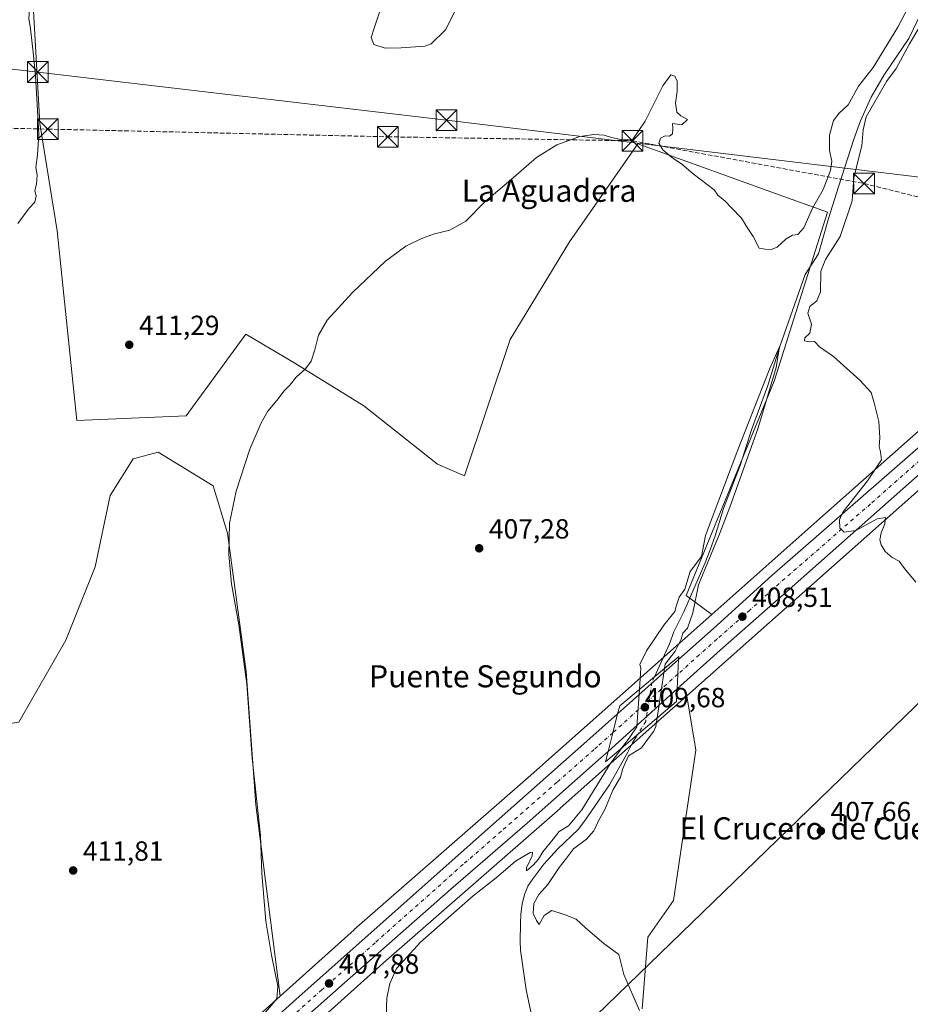
# Model space of a CAD drawing. Units: metres. Extents: x 549625 to 553066, y 4705475 to 4707815.
# Drawn here: x 550110 to 550432, y 4705923 to 4706279 of the extents above; entities that cross this region are included whole.
import ezdxf
from ezdxf.enums import TextEntityAlignment as Align

# ---------------------------------------------------------------- set-up
doc = ezdxf.new("R2010")
doc.units = ezdxf.units.M
doc.header["$MEASUREMENT"] = 0
doc.linetypes.add('DGN Style 3', pattern=[2.307223458686699, 1.648016756204785, -0.6592067024819142])
doc.linetypes.add('DGN Style 4', pattern=[2.6384748266838614, 1.318413404963828, -0.6592067024819142, 0.001648016756204785, -0.6592067024819142])
for name, color, linetype, lineweight in [('Carretera de calzada única Cxs', 7, 'Continuous', 13), ('Carretera de calzada única eje', 7, 'DGN Style 4', 0), ('Conducción de hidrocarburos lineal', 6, 'DGN Style 3', 0), ('Corriente natural lineal', 142, 'Continuous', 13), ('Corriente natural lineal oculto', 9, 'DGN Style 4', 13), ('Cultivos herbáceos CxS', 92, 'Continuous', 0), ('Cultivos leñosos CxS', 92, 'Continuous', 0), ('Curva de nivel normal', 30, 'Continuous', 0), ('Núcleo urbano CxS', 7, 'Continuous', 0), ('Pastizal CxS', 92, 'Continuous', 0), ('Puente Cxs', 1, 'Continuous', 13), ('Punto de cota en terreno', 7, 'Continuous', 0), ('Recinto industrial CxS', 135, 'Continuous', 0), ('Rótulo de punto de cota en construcción', 7, 'Continuous', 0), ('Rótulo de punto de cota en terreno', 7, 'Continuous', 0), ('Tendido', 6, 'Continuous', 0), ('Texto cartográfico', 7, 'Continuous', 0), ('Torre de tendido puntual', 7, 'Continuous', 0)]:
    doc.layers.add(name, color=color, linetype=linetype, lineweight=lineweight)
doc.styles.add('Style-Arial', font='txt')

# ---------------------------------------------------------------- blocks, each defined once
blk = doc.blocks.new('5PATER')
at = {"layer": 'Pastizal CxS', "linetype": 'Continuous', "lineweight": 0}
h = blk.add_hatch(color=51, dxfattribs=at)
edge = h.paths.add_edge_path()
edge.add_ellipse((0, 0), major_axis=(-0.1095731443231308, -0.1110710700762829), ratio=0.9994222409660322, start_angle=0, end_angle=360)
blk = doc.blocks.new('5TTEND')
at = {"layer": 'Recinto industrial CxS', "color": 7, "linetype": 'Continuous', "lineweight": 0}
for p, q in [((-0.375, 0.3754), (0.375, -0.3746)), ((0.3720000000000001, 0.3784000000000001), (-0.3720000000000001, -0.3776))]:
    blk.add_line(p, q, dxfattribs=at)
at = {"layer": 'Recinto industrial CxS', "color": 7, "linetype": 'Continuous', "lineweight": 0, "flags": 128}
blk.add_lwpolyline([(-0.375, -0.3746), (0.375, -0.3746), (0.375, 0.3754), (-0.375, 0.3754), (-0.3720000000000001, -0.3776)], dxfattribs=at)

msp = doc.modelspace()

# ---------------------------------------------------------------- linework, layer by layer
at = {"layer": 'Carretera de calzada única Cxs', "color": 7, "linetype": 'Continuous', "lineweight": 13, "extrusion": (-0.0188229033866226, -0.01702677850083224, 0.9996778416679953), "elevation": -90080.21207670395, "flags": 128}
msp.add_lwpolyline([(-3120820.402680703, 3564012.406059382), (-3120820.402680703, 3563991.485185571)], dxfattribs=at)
at = {"layer": 'Carretera de calzada única Cxs', "color": 7, "linetype": 'Continuous', "lineweight": 13, "extrusion": (-0.01200680423130857, -0.01072288678772925, 0.9998704197800277), "elevation": -56662.47500848422, "flags": 128}
msp.add_lwpolyline([(550291.59807202, 4705691.14346444), (550313.672201308, 4705710.854597669)], dxfattribs=at)
at = {"layer": 'Carretera de calzada única Cxs', "color": 7, "linetype": 'Continuous', "lineweight": 13, "extrusion": (0.9976460662976874, -0.04689871521969663, 0.05002836107142063), "elevation": 328365.7737673805, "flags": 128}
msp.add_lwpolyline([(4726688.944171026, -16039.96697966119), (4726694.260038791, -16039.96858166722), (4726699.595443092, -16039.76372514539)], dxfattribs=at)
msp.add_lwpolyline([(4726688.944171026, -16039.96697966119), (4726694.260038791, -16039.96858166722), (4726699.595443092, -16039.76372514539)], dxfattribs=at)
at = {"layer": 'Carretera de calzada única Cxs', "color": 7, "linetype": 'Continuous', "lineweight": 13, "extrusion": (-0.009237882956523337, -0.00835650410364921, 0.999922412168888), "elevation": -44002.38155081188, "flags": 128}
msp.add_lwpolyline([(550328.2416286502, 4705833.863807237), (550303.1888101756, 4705811.203016009)], dxfattribs=at)
at = {"layer": 'Carretera de calzada única Cxs', "color": 7, "linetype": 'Continuous', "lineweight": 13, "extrusion": (-0.9664359019180631, 0.2459599550721422, 0.07419803221602218), "elevation": 625669.5424250981, "flags": 128}
msp.add_lwpolyline([(-4696378.290332326, -46143.1949393898), (-4696371.273716358, -46143.18691727705), (-4696364.264325064, -46143.34274681699)], dxfattribs=at)
msp.add_lwpolyline([(-4696378.290332326, -46143.1949393898), (-4696371.273716358, -46143.18691727705), (-4696364.264325064, -46143.34274681699)], dxfattribs=at)
at = {"layer": 'Carretera de calzada única Cxs', "color": 7, "linetype": 'Continuous', "lineweight": 13}
for points in [[(550628.1392999999, 4706283.270500001, 415.5807999999961), (550607.6601, 4706266.550100001, 414.8000000000029), (550564.8501000004, 4706229.110099999, 413.5013999999938), (550502.9700999996, 4706174.550100001, 412.0332999999956), (550460.1601, 4706136.640100001, 411.2182999999932), (550387.4801000003, 4706072.420100001, 409.1456000000035), (550363.4700999996, 4706051.290100001, 408.2507999999943), (550347.9600999998, 4706037.2601, 407.7198000000063), (550348.2096999995, 4706042.5701, 407.718200000003), (550348.4501, 4706047.9001, 407.9228000000003), (550361.0500999996, 4706059.1501, 411.0114000000031), (550382.2500999998, 4706078.280099999, 409.1147999999957), (550448.3501000004, 4706135.9301, 410.9850000000006), (550498.6901000004, 4706180.3101, 411.9357000000018), (550560.6700999998, 4706234.850099999, 415.1618000000017), (550602.7901, 4706273.190099999, 414.6377000000066), (550617.7269000001, 4706286.481899999, 415.2799999999988)], [(550348.4501, 4706047.9001, 407.9228000000003), (550361.0500999996, 4706059.1501, 411.0114000000031), (550382.2500999998, 4706078.280099999, 409.1147999999957), (550448.3501000004, 4706135.9301, 410.9850000000006), (550498.6901000004, 4706180.3101, 411.9357000000018), (550560.6700999998, 4706234.850099999, 415.1618000000017), (550602.7901, 4706273.190099999, 414.6377000000066), (550617.7269000001, 4706286.481899999, 415.2799999999988)], [(550628.1392999999, 4706283.270500001, 415.5807999999961), (550607.6601, 4706266.550100001, 414.8000000000029), (550564.8501000004, 4706229.110099999, 413.5013999999938), (550502.9700999996, 4706174.550100001, 412.0332999999956), (550460.1601, 4706136.640100001, 411.2182999999932), (550387.4801000003, 4706072.420100001, 409.1456000000035), (550363.4700999996, 4706051.290100001, 408.2507999999943)], [(549933.9700999996, 4705681.780099999, 401.6594999999944), (549936.5701000001, 4705684.090100001, 400.7186999999976), (549961.0701000001, 4705705.800100001, 400.4643000000069), (549990.7600999996, 4705731.2401, 402.5776999999944), (550013.4200999998, 4705751.130100001, 403.9818999999989), (550027.8901000004, 4705764.600099999, 404.9190999999992), (550048.9401000004, 4705782.7601, 406.9250000000029), (550074.4901000002, 4705804.770099999, 408.747000000003), (550102.5000999998, 4705830.210100001, 409.5274999999965), (550130.7301000003, 4705855.7301, 410.2433000000019), (550151.6401000004, 4705873.470100001, 410.6726000000053), (550174.3101000004, 4705893.460100001, 410.5314999999973), (550194.3601000002, 4705910.890100001, 410.0957000000053), (550211.1401000004, 4705925.960100001, 408.5746999999974), (550275.0100999996, 4705982.790100001, 406.9309999999969), (550315.2901, 4706018.290100001, 407.1128000000026), (550326.3800999997, 4706028.190099999, 407.4464000000008)], [(550194.3601000002, 4705910.890100001, 410.0957000000053), (550211.1401000004, 4705925.960100001, 408.5746999999974), (550275.0100999996, 4705982.790100001, 406.9309999999969), (550315.2901, 4706018.290100001, 407.1128000000026), (550326.3800999997, 4706028.190099999, 407.4464000000008), (550324.6501000002, 4706021.390100001, 407.4544000000024), (550322.9101, 4706014.600099999, 407.2989999999991), (550320.4700999996, 4706012.390100001, 407.350099999996), (550293.6300999997, 4705988.690099999, 406.8717999999935), (550266.0601000004, 4705964.8101, 406.8717999999935), (550227.5401, 4705930.8201, 407.7292000000016), (550185.0201000003, 4705893.2401, 410.303700000004)], [(550322.9101, 4706014.600099999, 407.2989999999991), (550320.4700999996, 4706012.390100001, 407.350099999996), (550293.6300999997, 4705988.690099999, 406.8717999999935), (550266.0601000004, 4705964.8101, 406.8717999999935), (550227.5401, 4705930.8201, 407.7292000000016), (550185.0201000003, 4705893.2401, 410.303700000004), (550173.2500999998, 4705883.1501, 410.6747999999934), (550153.2500999998, 4705865.5101, 410.5271000000066), (550107.1001000004, 4705824.9101, 410.1554000000033), (550053.1101000002, 4705777.3201, 406.9530999999988), (550032.5800999999, 4705759.0101, 404.8574999999983), (549994.8000999996, 4705725.800100001, 402.2440999999963), (549965.7801000001, 4705700.100099999, 400.4257000000071), (549941.2001, 4705678.440099999, 400.6732999999949), (549939.5800999999, 4705676.9801, 400.8160000000062)]]:
    msp.add_polyline3d(points, dxfattribs=at)
msp.add_polyline3d([(550347.9600999998, 4706037.2601, 407.7198000000063), (550322.9101, 4706014.600099999, 407.2989999999991), (550324.6501000002, 4706021.390100001, 407.4544000000024), (550326.3800999997, 4706028.190099999, 407.4464000000008), (550348.4501, 4706047.9001, 407.9228000000003), (550348.2096999995, 4706042.5701, 407.718200000003)], close=True, dxfattribs=at)
at = {"layer": 'Carretera de calzada única eje', "color": 7, "linetype": 'DGN Style 4', "lineweight": 0, "extrusion": (-0.006184906711742797, -0.005562740798778996, 0.999965400823335), "elevation": -29174.64350626368, "flags": 128}
msp.add_lwpolyline([(550340.2051558152, 4705953.100390381), (550316.6439760885, 4705931.910062522)], dxfattribs=at)
at = {"layer": 'Carretera de calzada única eje', "color": 7, "linetype": 'DGN Style 4', "lineweight": 0}
for points in [[(550621.8700000001, 4706283.535499999, 415.411300000007), (550620.8300999999, 4706282.610099999, 415.386599999998), (550605.2200999996, 4706269.870100001, 414.8047999999981), (550584.1601, 4706250.700099999, 414.3552000000054), (550562.7600999996, 4706231.9801, 413.757700000002), (550531.7701000003, 4706204.710100001, 412.6910000000062), (550500.8300999999, 4706177.4301, 412.0852000000014), (550479.4200999998, 4706158.470100001, 411.6481000000058), (550454.2500999998, 4706136.280099999, 411.1683000000049), (550417.9101, 4706104.170100001, 410.3928000000014), (550384.8601000002, 4706075.350099999, 409.1741000000038), (550374.2600999996, 4706065.780099999, 408.7005999999965), (550362.2600999996, 4706055.220100001, 408.7814000000071), (550355.9600999998, 4706049.590100001, 408.4468000000052), (550348.2100999998, 4706042.5801, 407.7179999999935)], [(550324.6501000002, 4706021.390100001, 407.4544000000024), (550319.1001000004, 4706016.440099999, 407.2237000000023), (550317.8800999997, 4706015.340100001, 407.2084999999934), (550304.4600999998, 4706003.4901, 407.0207999999984), (550284.3201000001, 4705985.7401, 406.9306999999972), (550270.5301000001, 4705973.800100001, 406.9076000000059), (550238.6001000004, 4705945.380100001, 407.1904000000068), (550219.3400999998, 4705928.390100001, 408.1432999999961), (550210.9501, 4705920.850099999, 408.8086000000039), (550189.6901000004, 4705902.0601, 409.9872000000032), (550179.6601, 4705893.350099999, 410.3283999999985), (550173.7801000001, 4705888.300100001, 410.4836000000068), (550162.4501, 4705878.3101, 410.6431000000011), (550152.4501, 4705869.4901, 410.5801999999967), (550141.9901000002, 4705860.620100001, 410.3815000000032), (550118.9101, 4705840.3201, 409.9070000000065), (550104.8000999996, 4705827.5601, 409.6239999999962), (550090.7901, 4705814.840100001, 409.2378000000026), (550063.8000999996, 4705791.040100001, 407.7563999999985), (550051.0201000003, 4705780.040100001, 406.8151999999973), (550040.5000999998, 4705770.960100001, 405.8784000000014), (550030.2301000003, 4705761.800100001, 404.912599999996), (550025.7527000001, 4705757.632300001, 404.5157999999938)]]:
    msp.add_polyline3d(points, dxfattribs=at)
at = {"layer": 'Conducción de hidrocarburos lineal', "color": 6, "linetype": 'DGN Style 3', "lineweight": 0}
msp.add_polyline3d([(549636.0105999997, 4706154.786900001, 408.1233000000066), (549661.8572000006, 4706174.683599999, 407.8944000000047), (549758.1656999998, 4706249.8255, 407.9863000000041), (549957.9521000005, 4706243.562799999, 408.3892000000051), (550120.142, 4706239.8057, 410.6255999999994), (550243.1873000005, 4706237.030400001, 413.027700000006), (550331.7567999996, 4706235.579, 410.1996999999974), (550415.5769999997, 4706220.1273, 412.3628999999929), (550464.8425000003, 4706207.915899999, 411.5583999999944), (550487.9167, 4706180.619200001, 411.5709999999963), (550500.0588999996, 4706165.952400001, 411.8899999999995), (550577.6184, 4706073.062899999, 416.1030000000028), (550593.9732999997, 4706055.810000001, 416.079700000002), (550779.0932999998, 4705881.8683, 419.4585999999982), (550833.6195, 4705833.729, 418.7810999999929), (551196.2251000004, 4705488.4474, 415.6394)], dxfattribs=at)
at = {"layer": 'Corriente natural lineal', "color": 142, "linetype": 'Continuous', "lineweight": 13}
for points in [[(550439.6234999998, 4706283.637800001, 409.4910999999993), (550435.0725999996, 4706279.298599999, 409.778999999995), (550431.8014000002, 4706272.625299999, 409.5969000000041), (550422.8901000004, 4706259.420100001, 409.2734000000055), (550418.1601, 4706251.3301, 409.8570000000037), (550414.3000999996, 4706242.850099999, 408.7474999999977), (550411.9401000004, 4706236.190099999, 407.4714999999997), (550406.2801000001, 4706218.9301, 409.1494999999995), (550402.6801000005, 4706207.420100001, 407.3332999999984), (550399.0601000004, 4706194.700099999, 408.9152999999933), (550394.3047000002, 4706187.148499999, 408.7122999999993), (550385.2029999997, 4706161.536699999, 408.505799999999), (550380.6520999996, 4706146.614200001, 406.9704999999958), (550374.8312999997, 4706130.950800001, 407.4370999999956), (550370.7268000003, 4706118.092800001, 406.7354999999953), (550364.7600999996, 4706102.530099999, 405.6505999999936), (550361.7301000003, 4706092.690099999, 405.1696999999986), (550359.9401000004, 4706087.610099999, 405.7145000000019), (550357.9600999998, 4706082.620100001, 405.4400000000023), (550350.3101000004, 4706065.120100001, 405.2024999999995), (550346.7901, 4706057.890100001, 404.9186000000045), (550345.1401000004, 4706053.520099999, 404.9793999999966), (550339.7231000002, 4706041.632400001, 406.1680000000051)], [(550333.6147999996, 4706020.730699999, 405.800900000002), (550331.7301000003, 4706017.700099999, 405.6085000000021), (550330.1101000002, 4706014.290100001, 406.1855000000069), (550323.4001000002, 4706002.4901, 407.0994999999967), (550314.4501, 4705989.340100001, 405.4232000000048), (550312.0500999996, 4705986.4101, 405.6034000000073), (550304.7901, 4705979.370100001, 405.1227000000072), (550299.7200999996, 4705973.790100001, 404.7841000000044), (550295.6700999998, 4705968.5601, 405.0929000000033), (550293.9401000004, 4705965.8101, 405.0755000000063), (550292.6601, 4705962.8301, 404.9177000000054), (550291.7901, 4705959.290100001, 404.0774999999995), (550291.4101, 4705955.690099999, 403.5357999999979), (550291.2701000003, 4705952.4001, 403.2666000000027), (550291.0800999999, 4705945.9101, 404.4345999999932), (550291.1901000004, 4705942.720100001, 404.661300000007), (550293.2301000003, 4705928.3201, 403.4198999999935), (550296.1601, 4705914.720100001, 404.1631999999955)]]:
    msp.add_polyline3d(points, dxfattribs=at)
at = {"layer": 'Corriente natural lineal oculto', "color": 9, "linetype": 'DGN Style 4', "lineweight": 13}
msp.add_polyline3d([(550339.7231000002, 4706041.632400001, 406.1680000000051), (550338.8016999997, 4706039.610300001, 406.5103999999992), (550336.5526999999, 4706025.455, 405.2590999999957), (550333.6147999996, 4706020.730699999, 405.800900000002)], dxfattribs=at)
at = {"layer": 'Cultivos herbáceos CxS', "color": 92, "linetype": 'Continuous', "lineweight": 0}
for points in [[(550614.7685000002, 4706289.583100001, 414.7119999999995), (550574.7295000004, 4706253.4783, 413.0071999999927), (550491.0251000002, 4706179.8507, 411.5767000000051), (550491.0157000005, 4706179.842300001, 411.5766000000003), (550491.0062999995, 4706179.834100001, 411.5766000000003), (550400.6325000003, 4706099.834899999, 409.3948999999994), (550400.6278999997, 4706099.830900001, 409.3947999999946), (550400.6233000001, 4706099.8267, 409.3945999999996), (550360.5296999998, 4706064.225099999, 407.1150000000052)], [(550491.0062999995, 4706179.834100001, 411.5766000000003), (550400.6325000003, 4706099.834899999, 409.3948999999994), (550400.6278999997, 4706099.830900001, 409.3947999999946), (550400.6233000001, 4706099.8267, 409.3945999999996), (550360.5296999998, 4706064.225099999, 407.1150000000052), (550351.1513, 4706071.0833, 405.3899999999995), (550383.0267000003, 4706148.6141, 406.1794999999984), (550402.3384999996, 4706209.763900001, 408.2314000000042), (550387.8885000004, 4706214.9571, 410.5614999999962), (550333.6791000003, 4706234.4397, 410.1601999999984), (550309.0037000002, 4706199.036900001, 409.2834000000003), (550287.5469000004, 4706163.6347, 408.9357000000018), (550270.9017000003, 4706114.316500001, 408.224000000002), (550261.2059000004, 4706118.5889, 408.2845999999991), (550234.5683000004, 4706139.6359, 409.0170999999973), (550208.9162999997, 4706155.4231, 410.5593999999983), (550191.8145000003, 4706165.617500001, 412.1650999999983), (550170.1683, 4706136.015500001, 412.0265999999974), (550130.6009000001, 4706134.331700001, 411.4084000000003), (550123.4912999999, 4706203.037900001, 410.571299999996), (550117.1819000002, 4706241.835700001, 410.0951000000059), (550116.1180999996, 4706261.221899999, 410.1137000000017), (550114.8265000005, 4706284.749299999, 410.0051999999997)], [(550114.8265000005, 4706284.749299999, 410.0051999999997), (550116.1180999996, 4706261.221899999, 410.1137000000017), (550117.1819000002, 4706241.835700001, 410.0951000000059), (550123.4912999999, 4706203.037900001, 410.571299999996), (550130.6009000001, 4706134.331700001, 411.4084000000003), (550170.1683, 4706136.015500001, 412.0265999999974), (550191.8145000003, 4706165.617500001, 412.1650999999983), (550208.9162999997, 4706155.4231, 410.5593999999983), (550234.5683000004, 4706139.6359, 409.0170999999973), (550261.2059000004, 4706118.5889, 408.2845999999991), (550270.9017000003, 4706114.316500001, 408.224000000002), (550287.5469000004, 4706163.6347, 408.9357000000018), (550309.0037000002, 4706199.036900001, 409.2834000000003), (550333.6791000003, 4706234.4397, 410.1601999999984), (550387.8885000004, 4706214.9571, 410.5614999999962), (550402.3384999996, 4706209.763900001, 408.2314000000042), (550383.0267000003, 4706148.6141, 406.1794999999984), (550351.1513, 4706071.0833, 405.3899999999995), (550360.5296999998, 4706064.225099999, 407.1150000000052)], [(549982.8932999996, 4706256.8391, 408.6548999999941), (549982.9676999999, 4706233.7159, 408.3806999999942), (549983.0415000003, 4706210.792500001, 408.5524000000005), (549983.2367000004, 4706150.2623, 410.6622999999963), (549965.7363, 4706143.0207, 410.3769999999931), (549955.4763000002, 4706130.9517, 410.4928000000073), (549950.0220999997, 4706114.585899999, 411.6189000000013), (549944.6449999996, 4706072.638300001, 411.9291999999987), (549939.3406999996, 4706042.7667, 410.6956999999966), (549956.5919000005, 4705991.0089, 410.6698999999935), (549969.8642999995, 4705987.0273, 411.3959000000032), (550014.9864999996, 4706002.952099999, 411.9937999999966), (550040.6848999998, 4706014.8259, 412.0629000000045), (550109.6196999997, 4706025.226100001, 412.491200000004), (550126.6480999999, 4706054.8621, 412.4902000000002), (550137.2821000004, 4706081.4321, 412.7660000000033), (550142.7456999999, 4706107.229900001, 412.9425999999949), (550151.0232999995, 4706120.4737, 412.9793000000063), (550160.1287000002, 4706122.956900001, 413.0066999999981), (550179.9978999998, 4706110.691500001, 411.8236999999936), (550185.2171, 4706093.589500001, 411.133799999996), (550191.9759000001, 4706043.485500001, 410.9241999999941), (550195.4625000004, 4705995.3213, 410.8309000000008), (550204.2112999996, 4705926.029899999, 410.2219000000041)], [(550109.6196999997, 4706025.226100001, 412.491200000004), (550126.6480999999, 4706054.8621, 412.4902000000002), (550137.2821000004, 4706081.4321, 412.7660000000033), (550142.7456999999, 4706107.229900001, 412.9425999999949), (550151.0232999995, 4706120.4737, 412.9793000000063), (550160.1287000002, 4706122.956900001, 413.0066999999981), (550179.9978999998, 4706110.691500001, 411.8236999999936), (550185.2171, 4706093.589500001, 411.133799999996), (550191.9759000001, 4706043.485500001, 410.9241999999941), (550195.4625000004, 4705995.3213, 410.8309000000008), (550204.2112999996, 4705926.029899999, 410.2219000000041), (550189.3617000004, 4705912.6931, 411.0522999999957)], [(550351.3897000002, 4706034.7115, 407.6787999999942), (550343.1293000003, 4706027.376300001, 406.5641999999934), (550305.6146999998, 4705994.064900001, 406.6998000000021), (550305.5938999997, 4705994.0463, 406.6995000000024), (550305.5774999997, 4705994.0319, 406.6992999999929), (550305.5680999998, 4705994.023700001, 406.6992000000027), (550241.6157000001, 4705938.1185, 407.0524000000005), (550206.3221000005, 4705906.420100001, 409.5657000000065), (550200.0142999999, 4705900.754899999, 410.0277999999962), (550199.9401000004, 4705900.689099999, 410.0341999999946), (550144.4518999998, 4705852.136299999, 410.2906999999978), (550118.3882999998, 4705828.448899999, 410.1117999999988)], [(550206.3221000005, 4705906.420100001, 409.5657000000065), (550241.6157000001, 4705938.1185, 407.0524000000005), (550305.5680999998, 4705994.023700001, 406.6992000000027), (550305.5774999997, 4705994.0319, 406.6992999999929), (550305.5938999997, 4705994.0463, 406.6995000000024), (550305.6146999998, 4705994.064900001, 406.6998000000021), (550343.1293000003, 4706027.376300001, 406.5641999999934), (550351.3897000002, 4706034.7115, 407.6787999999942), (550354.6369000003, 4706015.1041, 407.3117999999959), (550346.6615000004, 4705960.634099999, 406.2718000000023), (550337.3573000003, 4705947.3499, 405.7942000000039), (550335.2516999999, 4705921.4417, 405.3184000000037)], [(550351.3897000002, 4706034.7115, 407.6787999999942), (550354.6369000003, 4706015.1041, 407.3117999999959), (550346.6615000004, 4705960.634099999, 406.2718000000023), (550337.3573000003, 4705947.3499, 405.7942000000039), (550335.2516999999, 4705921.4417, 405.3184000000037)], [(550204.2112999996, 4705926.029899999, 410.2219000000041), (550189.3617000004, 4705912.6931, 411.0522999999957), (550156.6848999998, 4705884.1007, 410.8070000000007), (550149.5931000002, 4705877.895300001, 410.625199999995), (550133.8589000005, 4705864.127699999, 410.3448999999964), (550133.8558, 4705864.1249, 410.3448999999964), (550133.8526, 4705864.121900001, 410.3448999999964), (550133.7462999999, 4705864.0275, 410.3445999999968), (550090.3892999999, 4705824.623299999, 409.3886000000057), (550089.6914999997, 4705823.9891, 409.4621999999945), (550033.7994999997, 4705774.7357, 405.2390000000014), (550014.8996000001, 4705758.080499999, 402.9505000000063)]]:
    msp.add_polyline3d(points, dxfattribs=at)
at = {"layer": 'Cultivos leñosos CxS', "color": 92, "linetype": 'Continuous', "lineweight": 0}
for points in [[(550114.8265000005, 4706284.749299999, 410.0051999999997), (550116.1180999996, 4706261.221899999, 410.1137000000017), (550117.1819000002, 4706241.835700001, 410.0951000000059), (550123.4912999999, 4706203.037900001, 410.571299999996), (550130.6009000001, 4706134.331700001, 411.4084000000003), (550170.1683, 4706136.015500001, 412.0265999999974), (550191.8145000003, 4706165.617500001, 412.1650999999983), (550208.9162999997, 4706155.4231, 410.5593999999983), (550234.5683000004, 4706139.6359, 409.0170999999973), (550261.2059000004, 4706118.5889, 408.2845999999991), (550270.9017000003, 4706114.316500001, 408.224000000002), (550287.5469000004, 4706163.6347, 408.9357000000018), (550309.0037000002, 4706199.036900001, 409.2834000000003), (550333.6791000003, 4706234.4397, 410.1601999999984), (550387.8885000004, 4706214.9571, 410.5614999999962), (550402.3384999996, 4706209.763900001, 408.2314000000042), (550383.0267000003, 4706148.6141, 406.1794999999984), (550351.1513, 4706071.0833, 405.3899999999995), (550360.5296999998, 4706064.225099999, 407.1150000000052), (550295.0141000003, 4706006.0493, 406.8956999999937), (550231.0401, 4705950.125299999, 407.0641000000033), (550230.9643000001, 4705950.058300001, 407.0665000000009), (550204.2112999996, 4705926.029899999, 410.2219000000041), (550195.4625000004, 4705995.3213, 410.8309000000008), (550191.9759000001, 4706043.485500001, 410.9241999999941), (550185.2171, 4706093.589500001, 411.133799999996), (550179.9978999998, 4706110.691500001, 411.8236999999936), (550160.1287000002, 4706122.956900001, 413.0066999999981), (550151.0232999995, 4706120.4737, 412.9793000000063), (550142.7456999999, 4706107.229900001, 412.9425999999949), (550137.2821000004, 4706081.4321, 412.7660000000033), (550126.6480999999, 4706054.8621, 412.4902000000002), (550109.6196999997, 4706025.226100001, 412.491200000004)], [(550114.8265000005, 4706284.749299999, 410.0051999999997), (550116.1180999996, 4706261.221899999, 410.1137000000017), (550117.1819000002, 4706241.835700001, 410.0951000000059), (550123.4912999999, 4706203.037900001, 410.571299999996), (550130.6009000001, 4706134.331700001, 411.4084000000003), (550170.1683, 4706136.015500001, 412.0265999999974), (550191.8145000003, 4706165.617500001, 412.1650999999983), (550208.9162999997, 4706155.4231, 410.5593999999983), (550234.5683000004, 4706139.6359, 409.0170999999973), (550261.2059000004, 4706118.5889, 408.2845999999991), (550270.9017000003, 4706114.316500001, 408.224000000002), (550287.5469000004, 4706163.6347, 408.9357000000018), (550309.0037000002, 4706199.036900001, 409.2834000000003), (550333.6791000003, 4706234.4397, 410.1601999999984), (550387.8885000004, 4706214.9571, 410.5614999999962), (550402.3384999996, 4706209.763900001, 408.2314000000042), (550383.0267000003, 4706148.6141, 406.1794999999984), (550351.1513, 4706071.0833, 405.3899999999995), (550360.5296999998, 4706064.225099999, 407.1150000000052)], [(550615.8229, 4706268.989499999, 415.0537999999942), (550585.4079, 4706241.562899999, 413.6677000000054), (550585.3340999996, 4706241.497300001, 413.6658000000025), (550501.6020999998, 4706167.8453, 411.792300000001), (550411.2423, 4706087.858700001, 409.8332999999984), (550351.3897000002, 4706034.7115, 407.6787999999942)], [(549982.8932999996, 4706256.8391, 408.6548999999941), (549982.9676999999, 4706233.7159, 408.3806999999942), (549983.0415000003, 4706210.792500001, 408.5524000000005), (549983.2367000004, 4706150.2623, 410.6622999999963), (549965.7363, 4706143.0207, 410.3769999999931), (549955.4763000002, 4706130.9517, 410.4928000000073), (549950.0220999997, 4706114.585899999, 411.6189000000013), (549944.6449999996, 4706072.638300001, 411.9291999999987), (549939.3406999996, 4706042.7667, 410.6956999999966), (549956.5919000005, 4705991.0089, 410.6698999999935), (549969.8642999995, 4705987.0273, 411.3959000000032), (550014.9864999996, 4706002.952099999, 411.9937999999966), (550040.6848999998, 4706014.8259, 412.0629000000045), (550109.6196999997, 4706025.226100001, 412.491200000004), (550126.6480999999, 4706054.8621, 412.4902000000002), (550137.2821000004, 4706081.4321, 412.7660000000033), (550142.7456999999, 4706107.229900001, 412.9425999999949), (550151.0232999995, 4706120.4737, 412.9793000000063), (550160.1287000002, 4706122.956900001, 413.0066999999981), (550179.9978999998, 4706110.691500001, 411.8236999999936), (550185.2171, 4706093.589500001, 411.133799999996), (550191.9759000001, 4706043.485500001, 410.9241999999941), (550195.4625000004, 4705995.3213, 410.8309000000008), (550204.2112999996, 4705926.029899999, 410.2219000000041)], [(550335.2516999999, 4705921.4417, 405.3184000000037), (550337.3573000003, 4705947.3499, 405.7942000000039), (550346.6615000004, 4705960.634099999, 406.2718000000023), (550354.6369000003, 4706015.1041, 407.3117999999959), (550351.3897000002, 4706034.7115, 407.6787999999942), (550411.2423, 4706087.858700001, 409.8332999999984), (550501.6020999998, 4706167.8453, 411.792300000001)], [(550360.5296999998, 4706064.225099999, 407.1150000000052), (550295.0141000003, 4706006.0493, 406.8956999999937), (550231.0401, 4705950.125299999, 407.0641000000033), (550230.9643000001, 4705950.058300001, 407.0665000000009), (550204.2112999996, 4705926.029899999, 410.2219000000041)], [(550351.3897000002, 4706034.7115, 407.6787999999942), (550354.6369000003, 4706015.1041, 407.3117999999959), (550346.6615000004, 4705960.634099999, 406.2718000000023), (550337.3573000003, 4705947.3499, 405.7942000000039), (550335.2516999999, 4705921.4417, 405.3184000000037)]]:
    msp.add_polyline3d(points, dxfattribs=at)
at = {"layer": 'Curva de nivel normal', "color": 30, "linetype": 'Continuous', "lineweight": 0, "flags": 128}
for points, elevation in [([(550109.3099999996, 4706205.710100001), (550113.4199999999, 4706211.2601), (550115.4900000002, 4706213.3301), (550115.9299999997, 4706215.5101), (550115.4299999997, 4706217.610099999), (550116.0499999998, 4706219.940099999), (550116.2599999999, 4706223.280099999), (550115.7400000002, 4706225.940099999), (550116.3899999997, 4706230.5001), (550116.8899999997, 4706237.840100001), (550116.4699999997, 4706244.5001), (550115.7000000002, 4706259.110099999), (550114.7699999996, 4706267.600099999), (550113.9199999999, 4706276.110099999), (550113.2199999997, 4706279.8301), (550113.5300000003, 4706283.020099999), (550115.5, 4706286.540100001), (550116.29, 4706289.5601), (550114.6100000005, 4706291.940099999), (550113.0300000003, 4706293.0701), (550111.6200000001, 4706293.890100001), (550109.6100000005, 4706292.3101)], 410), ([(550268.5499999998, 4706284.5801), (550264.1399999997, 4706275.710100001), (550258.9400000004, 4706270.690099999), (550256.6299999999, 4706269.870100001), (550248.0700000003, 4706269.200099999), (550242.2300000004, 4706269.090100001), (550238.0899999999, 4706270.450099999), (550237.1600000003, 4706272.9101), (550238.3099999996, 4706276.290100001), (550240.2300000004, 4706282.090100001)], 415.0000000000001), ([(550431.5199999996, 4706283.7601), (550427.7599999999, 4706276.6501), (550418.9199999999, 4706262.0801), (550413.5700000003, 4706255.3301), (550409.79, 4706248.610099999), (550406.5599999996, 4706245.610099999), (550404.5599999996, 4706242.940099999), (550403.0599999996, 4706237.610099999), (550403.1200000001, 4706232.0101), (550403.8799999999, 4706228.2301), (550403.4500000002, 4706224.790100001), (550400.7699999996, 4706217.970100001), (550396.8700000001, 4706211.1501), (550393.8399999999, 4706204.0601), (550391.5899999999, 4706201.690099999), (550389.6900000004, 4706201.4101), (550387.3899999997, 4706200.0701), (550384.1299999999, 4706197.100099999), (550382.0099999999, 4706196.210100001), (550379.79, 4706196.3201), (550377.6500000004, 4706196.770099999), (550375.3899999997, 4706200.9101), (550373.5, 4706203.800100001), (550371.2300000004, 4706207.5701), (550367.5700000003, 4706211.280099999), (550365.3399999999, 4706213.6801), (550362.6799999997, 4706215.9001), (550361.29, 4706217.850099999), (550353.7199999997, 4706223.610099999), (550349.6699999999, 4706227.130100001), (550345.8600000005, 4706229.630100001), (550342.8099999996, 4706232.360099999), (550341.3200000003, 4706234.7401), (550341.9199999999, 4706236.5601), (550343.6399999997, 4706237.390100001), (550345.1900000004, 4706237.3101), (550346.25, 4706238.0601), (550346.4199999999, 4706240.210100001), (550346.2300000004, 4706241.880100001), (550349.5800000001, 4706241.4101), (550351.6399999997, 4706243.270099999), (550349.2199999997, 4706244.5801), (550347.7699999996, 4706245.9901), (550347.3600000005, 4706249.1601), (550347.9900000002, 4706253.5001), (550347.9299999997, 4706257.200099999), (550347.1399999997, 4706259.0101), (550345.6399999997, 4706259.4001), (550342.7199999997, 4706255.420100001), (550336.3899999997, 4706242.7401), (550331.79, 4706235.880100001), (550328.0099999999, 4706235.9101), (550324.1600000003, 4706236.780099999), (550321.5199999996, 4706237.630100001), (550317.7599999999, 4706237.840100001), (550312.7300000004, 4706237.0801), (550304.4000000004, 4706234.110099999), (550297.0599999996, 4706229.590100001), (550287.7300000004, 4706221.4101), (550278.3099999996, 4706213.520099999), (550271.3899999997, 4706206.5101), (550265.6399999997, 4706203.2601), (550260.0599999996, 4706201.9001), (550255.4000000004, 4706200.270099999), (550249.7300000004, 4706197.4301), (550242.4000000004, 4706192.040100001), (550230.4400000004, 4706180.630100001), (550221.29, 4706170.700099999), (550218.1200000001, 4706165.290100001), (550216.8399999999, 4706159.950099999), (550215.4500000002, 4706155.890100001), (550213.3700000001, 4706153.0801), (550210.0700000003, 4706150.0001), (550207.7400000002, 4706147.140100001), (550205.6399999997, 4706145.1501), (550202.9800000004, 4706141.620100001), (550199.7999999998, 4706137.7601), (550197.3300000001, 4706133.5001), (550193.2599999999, 4706123.950099999), (550188.2599999999, 4706108.8301), (550185.9100000003, 4706097.2301), (550185.6399999997, 4706085.890100001), (550186.6699999999, 4706075.3101), (550189.2999999998, 4706060.390100001), (550192.1100000005, 4706038.9301), (550194.1100000005, 4706012.1601), (550197.1399999997, 4705984.1601), (550197.5800000001, 4705970.420100001), (550199.0999999996, 4705953.170100001), (550201.04, 4705940.880100001), (550203.4500000002, 4705929.630100001), (550203.0800000001, 4705925.0801), (550197.7300000004, 4705918.770099999)], 410), ([(550434.3200000003, 4706075.920100001), (550430.25, 4706080.800100001), (550428.2400000002, 4706083.420100001), (550425.7400000002, 4706084.8201), (550423.2599999999, 4706087.0101), (550421.8399999999, 4706089.420100001), (550421.29, 4706091.210100001), (550421.7400000002, 4706093.6601), (550423.0899999999, 4706097.0101), (550423.3200000003, 4706099.290100001), (550420.3499999996, 4706098.8301), (550412.6500000004, 4706094.620100001), (550408.4299999997, 4706094.0001), (550406.8399999999, 4706095.420100001), (550406.75, 4706098.470100001), (550407.9500000002, 4706101.140100001), (550416.7999999998, 4706112.520099999), (550421.9600000001, 4706120.1601), (550421.5, 4706123.0801), (550421.0499999998, 4706125.0101), (550421.3300000001, 4706128.1501), (550420.9299999997, 4706133.950099999), (550419.2100000001, 4706140.770099999), (550418.1600000003, 4706144.550100001), (550414.1100000005, 4706149.0101), (550404.5700000003, 4706157.470100001), (550399.4600000001, 4706161.030099999), (550397.5999999996, 4706163.0001), (550395.7199999997, 4706162.880100001), (550394.0499999998, 4706163.2301), (550394.1500000004, 4706164.2401), (550396.0099999999, 4706165.940099999), (550396.5599999996, 4706169.190099999), (550395.2800000003, 4706173.1801), (550395.9500000002, 4706175.620100001), (550398.4500000002, 4706177.620100001), (550399.8300000001, 4706180.970100001), (550400, 4706188.350099999), (550401.5999999996, 4706192.630100001), (550406.9100000003, 4706200.940099999), (550411.3300000001, 4706213.800100001), (550411.9299999997, 4706222.350099999), (550414.7300000004, 4706233.7301), (550415.2199999997, 4706239.590100001), (550416.3300000001, 4706244.280099999), (550423.6799999997, 4706257.090100001), (550427.1900000004, 4706261.7401), (550432.0800000001, 4706270.720100001), (550435.3700000001, 4706276.290100001)], 410), ([(550343.3609999996, 4706044.657299999), (550343.5899999999, 4706046.220100001), (550347.2000000002, 4706050.880100001), (550349.3600000005, 4706055.2401), (550350, 4706057.440099999), (550351.6900000004, 4706059.280099999), (550353.5700000003, 4706064.790100001), (550355.6200000001, 4706074.960100001), (550363.3300000001, 4706093.630100001), (550367.0599999996, 4706103.0101), (550377.1100000005, 4706131.350099999), (550383.8300000001, 4706153.600099999), (550385.0099999999, 4706161.0001), (550381.3399999999, 4706152.9901), (550369.9100000003, 4706123.7301), (550358.2199999997, 4706092.7601), (550356.7699999996, 4706085.140100001), (550352.7000000002, 4706079.7401), (550350.6900000004, 4706073.390100001), (550348.6799999997, 4706070.380100001), (550347.7000000002, 4706067.600099999), (550347.04, 4706065.2601), (550343.0899999999, 4706060.300100001), (550336.8899999997, 4706050.960100001), (550334.4100000003, 4706046.0801), (550334.7599999999, 4706044.7301), (550334.2698999997, 4706037.0988)], 405), ([(550340.6991999997, 4706026.7247), (550340.7000000002, 4706026.7301), (550343.3600000005, 4706044.6501), (550343.3609999996, 4706044.657299999)], 405), ([(550328.0073999995, 4706015.986600001), (550328.0099999999, 4706015.9901), (550328.0126999998, 4706015.9937), (550330.8099999996, 4706019.7601), (550333.3899999997, 4706023.4901), (550334.2698999997, 4706037.0988)], 405), ([(550340.6991999997, 4706026.7247), (550340.2400000002, 4706023.620100001), (550339.4900000002, 4706021.890100001), (550337.5899999999, 4706019.360099999), (550334.9699999997, 4706015.960100001), (550330.3600000005, 4706013.0001), (550328.2199999997, 4706008.4301), (550327.4600000001, 4706005.340100001), (550324.7800000003, 4706000.790100001), (550321.8099999996, 4705993.5701), (550319.4199999999, 4705989.460100001), (550317.7599999999, 4705985.860099999), (550315.0899999999, 4705982.840100001), (550310.4400000004, 4705979.380100001), (550307.8799999999, 4705975.940099999), (550305.2000000002, 4705972.640100001), (550301.0800000001, 4705966.5101), (550297.9000000004, 4705962.8201), (550296.0099999999, 4705959.610099999), (550295.7599999999, 4705956.0001), (550297, 4705953.4901), (550297.9800000004, 4705952.040100001), (550299.7599999999, 4705955.190099999), (550302.5199999996, 4705957.020099999), (550307.4299999997, 4705955.4801), (550311.4000000004, 4705953.960100001), (550314.7300000004, 4705950.8201), (550321.4000000004, 4705945.0801), (550326.8200000003, 4705941.130100001), (550328.6100000005, 4705933.920100001), (550334.3399999999, 4705920.8301)], 405), ([(550242.6299999999, 4705918.710100001), (550242.8399999999, 4705925.280099999), (550243.8899999997, 4705930.640100001), (550246.4000000004, 4705936.030099999), (550255.0599999996, 4705945.5601), (550274.0599999996, 4705962.3201), (550282.4000000004, 4705968.880100001), (550289.4000000004, 4705974.940099999), (550294.7800000003, 4705978.040100001), (550295.5300000003, 4705978.120100001), (550295.4600000001, 4705976.8201), (550293.4299999997, 4705972.5101), (550293.4600000001, 4705971.450099999), (550295.8399999999, 4705973.5101), (550297.6900000004, 4705975.640100001), (550299.2599999999, 4705978.280099999), (550303.0199999996, 4705982.860099999), (550305.2199999997, 4705985.610099999), (550308.6100000005, 4705987.720100001), (550313.4000000004, 4705993.470100001), (550323.6799999997, 4706010.1601), (550328.0047000004, 4706015.982899999), (550328.0073999995, 4706015.986600001)], 405)]:
    msp.add_lwpolyline(points, dxfattribs=dict(at, elevation=elevation))
at = {"layer": 'Núcleo urbano CxS', "color": 7, "linetype": 'Continuous', "lineweight": 0}
for points in [[(550189.3617000004, 4705912.6931, 411.0522999999957), (550204.2112999996, 4705926.029899999, 410.2219000000041), (550230.9643000001, 4705950.058300001, 407.0665000000009), (550231.0401, 4705950.125299999, 407.0641000000033), (550295.0141000003, 4706006.0493, 406.8956999999937), (550360.5296999998, 4706064.225099999, 407.1150000000052), (550400.6233000001, 4706099.8267, 409.3945999999996), (550400.6278999997, 4706099.830900001, 409.3947999999946), (550400.6325000003, 4706099.834899999, 409.3948999999994), (550491.0062999995, 4706179.834100001, 411.5766000000003), (550491.0157000005, 4706179.842300001, 411.5766000000003), (550491.0251000002, 4706179.8507, 411.5767000000051), (550574.7295000004, 4706253.4783, 413.0071999999927), (550614.7685000002, 4706289.583100001, 414.7119999999995), (550615.6240999997, 4706290.354900001, 414.751099999994), (550615.7040999997, 4706290.426100001, 414.7543000000005), (550681.9237000002, 4706348.5515, 415.7425999999978), (550693.3765000004, 4706358.6043, 415.9073999999964), (550693.3793000003, 4706358.606699999, 415.9082000000053), (550693.3819000004, 4706358.609099999, 415.9088999999949), (550693.3898999998, 4706358.6161, 415.9110999999975), (550766.2912999997, 4706422.318499999, 418.6394), (550815.9463000001, 4706466.610300001, 419.5859999999957), (550860.3563000001, 4706506.2237, 421.0742999999929)], [(550871.0217000004, 4706494.296900001, 421.4879999999976), (550776.9115000004, 4706410.351100001, 419.7540000000009), (550776.8554999996, 4706410.301700001, 419.7547999999952), (550709.7357000001, 4706351.6513, 418.402900000001), (550709.7334000003, 4706351.6491, 418.402900000001), (550656.2472000001, 4706303.690300001, 416.5491999999941), (550640.8914999999, 4706289.814300001, 416.0228999999963), (550640.7928999999, 4706289.7291, 416.0198999999994), (550619.9556999998, 4706272.7163, 415.3053999999975), (550615.8229, 4706268.989499999, 415.0537999999942), (550585.4079, 4706241.562899999, 413.6677000000054), (550585.3340999996, 4706241.497300001, 413.6658000000025), (550501.6020999998, 4706167.8453, 411.792300000001), (550411.2423, 4706087.858700001, 409.8332999999984), (550351.3897000002, 4706034.7115, 407.6787999999942), (550343.1293000003, 4706027.376300001, 406.5641999999934), (550305.6146999998, 4705994.064900001, 406.6998000000021), (550305.5938999997, 4705994.0463, 406.6995000000024), (550305.5774999997, 4705994.0319, 406.6992999999929), (550305.5680999998, 4705994.023700001, 406.6992000000027), (550241.6157000001, 4705938.1185, 407.0524000000005), (550206.3221000005, 4705906.420100001, 409.5657000000065)], [(550614.7685000002, 4706289.583100001, 414.7119999999995), (550574.7295000004, 4706253.4783, 413.0071999999927), (550491.0251000002, 4706179.8507, 411.5767000000051), (550491.0157000005, 4706179.842300001, 411.5766000000003), (550491.0062999995, 4706179.834100001, 411.5766000000003), (550400.6325000003, 4706099.834899999, 409.3948999999994), (550400.6278999997, 4706099.830900001, 409.3947999999946), (550400.6233000001, 4706099.8267, 409.3945999999996), (550360.5296999998, 4706064.225099999, 407.1150000000052)], [(550615.8229, 4706268.989499999, 415.0537999999942), (550585.4079, 4706241.562899999, 413.6677000000054), (550585.3340999996, 4706241.497300001, 413.6658000000025), (550501.6020999998, 4706167.8453, 411.792300000001), (550411.2423, 4706087.858700001, 409.8332999999984), (550351.3897000002, 4706034.7115, 407.6787999999942)], [(550360.5296999998, 4706064.225099999, 407.1150000000052), (550295.0141000003, 4706006.0493, 406.8956999999937), (550231.0401, 4705950.125299999, 407.0641000000033), (550230.9643000001, 4705950.058300001, 407.0665000000009), (550204.2112999996, 4705926.029899999, 410.2219000000041)], [(550351.3897000002, 4706034.7115, 407.6787999999942), (550343.1293000003, 4706027.376300001, 406.5641999999934), (550305.6146999998, 4705994.064900001, 406.6998000000021), (550305.5938999997, 4705994.0463, 406.6995000000024), (550305.5774999997, 4705994.0319, 406.6992999999929), (550305.5680999998, 4705994.023700001, 406.6992000000027), (550241.6157000001, 4705938.1185, 407.0524000000005), (550206.3221000005, 4705906.420100001, 409.5657000000065), (550200.0142999999, 4705900.754899999, 410.0277999999962), (550199.9401000004, 4705900.689099999, 410.0341999999946), (550144.4518999998, 4705852.136299999, 410.2906999999978), (550118.3882999998, 4705828.448899999, 410.1117999999988)], [(550204.2112999996, 4705926.029899999, 410.2219000000041), (550189.3617000004, 4705912.6931, 411.0522999999957), (550156.6848999998, 4705884.1007, 410.8070000000007), (550149.5931000002, 4705877.895300001, 410.625199999995), (550133.8589000005, 4705864.127699999, 410.3448999999964), (550133.8558, 4705864.1249, 410.3448999999964), (550133.8526, 4705864.121900001, 410.3448999999964), (550133.7462999999, 4705864.0275, 410.3445999999968), (550090.3892999999, 4705824.623299999, 409.3886000000057), (550089.6914999997, 4705823.9891, 409.4621999999945), (550033.7994999997, 4705774.7357, 405.2390000000014), (550014.8996000001, 4705758.080499999, 402.9505000000063)]]:
    msp.add_polyline3d(points, dxfattribs=at)
at = {"layer": 'Puente Cxs', "color": 1, "linetype": 'Continuous', "lineweight": 13}
msp.add_polyline3d([(550347.7500999998, 4706032.690099999, 407.597299999994), (550321.9600999998, 4706010.870100001, 408.1199999999953), (550322.9101, 4706014.600099999, 407.2989999999991), (550324.6501000002, 4706021.390100001, 407.4544000000024), (550326.3800999997, 4706028.190099999, 407.4464000000008), (550327.1401000004, 4706031.170100001, 407.2639999999956), (550348.5000999998, 4706048.9301, 408.6582000000053), (550348.4501, 4706047.9001, 407.9228000000003), (550348.2100999998, 4706042.5701, 407.718200000003), (550347.9600999998, 4706037.2601, 407.7198000000063)], close=True, dxfattribs=at)
msp.add_polyline3d([(550347.7500999998, 4706032.690099999, 407.597299999994), (550321.9600999998, 4706010.870100001, 408.1199999999953), (550322.9101, 4706014.600099999, 407.2989999999991), (550324.6501000002, 4706021.390100001, 407.4544000000024), (550326.3800999997, 4706028.190099999, 407.4464000000008), (550327.1401000004, 4706031.170100001, 407.2639999999956), (550348.5000999998, 4706048.9301, 408.6582000000053), (550348.4501, 4706047.9001, 407.9228000000003), (550348.2100999998, 4706042.5701, 407.718200000003), (550347.9600999998, 4706037.2601, 407.7198000000063), (550347.7500999998, 4706032.690099999, 407.597299999994)], dxfattribs=at)
at = {"layer": 'Tendido', "color": 6, "linetype": 'Continuous', "lineweight": 0}
for points in [[(551062.5399000002, 4706537.534200001, 426.0437999999995), (550955.5422, 4706476.785800001, 423.5427000000054), (550818.4699999997, 4706401.33, 423.0593999999983), (550687.6775000002, 4706275.4904, 422.9851999999955), (550559.9894000003, 4706152.7764, 412.6076999999932), (550437.9104000004, 4706034.666099999, 409.6499999999942), (550303.2901, 4705904.173400001, 408.3169999999955), (550181.0522999996, 4705787.809400001, 412.1201000000001), (550057.0683000004, 4705666.047900001, 401.9719999999944), (549923.9948000005, 4705539.812999999, 402.2786000000052), (549859.4359999998, 4705478.6862, 405.0026000000071)], [(550620.2341999998, 4706199.8925, 417.9106000000029), (550473.7699999996, 4706217.800000001, 413.0874999999942), (550264.4060000004, 4706243.01, 413.5151999999944), (550116.5036000004, 4706260.4726, 411.343399999998), (549933.9407000003, 4706281.771600001, 408.8708999999944), (549749.7982999999, 4706303.910800001, 409.0409000000073), (549634.8507000003, 4706317.8914, 410.0105999999942)]]:
    msp.add_polyline3d(points, dxfattribs=at)

# ---------------------------------------------------------------- block references
at = {"layer": 'Punto de cota en terreno', "color": 7, "linetype": 'Continuous', "lineweight": 0, "xscale": 10, "yscale": 10, "zscale": 10}
for p in [(550149.5999999996, 4706161.77, 411.2899999999936), (550276.2800000003, 4706088.130000001, 407.2799999999988), (550371.54, 4706063.380000001, 408.5099999999948), (550336.2505000001, 4706030.598300001, 409.6827000000048), (550399.9600000001, 4705985.84, 407.6600000000035), (550129.3099999996, 4705971.539999999, 411.8099999999977), (550221.9199999999, 4705930.66, 407.8800000000047)]:
    msp.add_blockref('5PATER', p, dxfattribs=at)
at = {"layer": 'Torre de tendido puntual', "color": 7, "linetype": 'Continuous', "lineweight": 0, "xscale": 10, "yscale": 10, "zscale": 10}
for p in [(550116.5036000004, 4706260.4726, 411.343399999998), (550264.4060000004, 4706243.01, 413.5151999999944), (550120.142, 4706239.8057, 410.6255999999994), (550243.1873000005, 4706237.030400001, 413.027700000006), (550331.7567999996, 4706235.579, 410.1996999999974), (550415.5769999997, 4706220.1273, 412.3628999999929)]:
    msp.add_blockref('5TTEND', p, dxfattribs=at)

# ---------------------------------------------------------------- texts
at = {"layer": 'Rótulo de punto de cota en construcción', "color": 7, "linetype": 'Continuous', "lineweight": 0, "style": 'Style-Arial'}
msp.add_text('409,68', height=7.000000000000002, dxfattribs=at).set_placement((550336.2514000004, 4706030.599199999))
at = {"layer": 'Rótulo de punto de cota en terreno', "color": 7, "linetype": 'Continuous', "lineweight": 0, "style": 'Style-Arial'}
for s, p in [('411,29', (550153.1277999999, 4706165.297800001)), ('407,28', (550279.8077999996, 4706091.6578)), ('408,51', (550375.0678000003, 4706066.9078)), ('407,66', (550403.4878000002, 4705989.367799999)), ('411,81', (550132.8378, 4705975.0678)), ('407,88', (550225.4478000002, 4705934.187799999))]:
    msp.add_text(s, height=7.000000000000002, dxfattribs=at).set_placement(p)
at = {"layer": 'Texto cartográfico', "color": 7, "linetype": 'Continuous', "lineweight": 0, "style": 'Style-Arial'}
for s, p in [('La Aguadera', (550301.5945256097, 4706217.500150001)), ('Puente Segundo', (550278.5010987808, 4706041.81015)), ('El Crucero de Cuevas', (550402.0458865854, 4705986.770149999))]:
    msp.add_text(s, height=8, dxfattribs=at).set_placement(p, align=Align.MIDDLE_CENTER)

doc.saveas('drawing.dxf')
